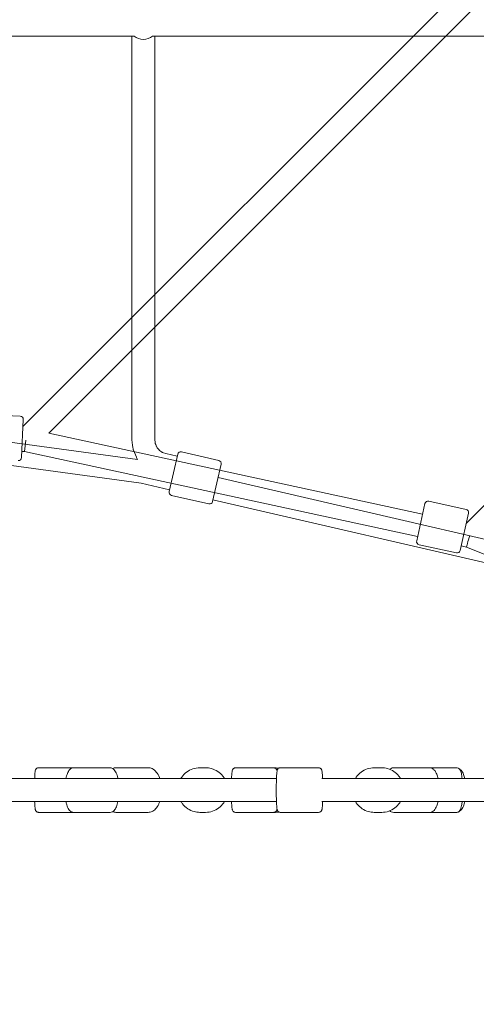
# Model space of a CAD drawing. Units: inches. Extents: x 91 to 213, y -145 to -32.
# Drawn here: x 152 to 156, y -108 to -100 of the extents above; entities that cross this region are included whole.
import ezdxf

# ---------------------------------------------------------------- set-up
doc = ezdxf.new("R2010")
doc.units = ezdxf.units.IN
doc.header["$MEASUREMENT"] = 0
doc.layers.add('Work Layer', color=7, linetype='Continuous')

# ---------------------------------------------------------------- blocks, each defined once
blk = doc.blocks.new('block 807')
at = {"layer": 'Work Layer', "color": 7, "lineweight": 20}
blk.add_lwpolyline([(153.3733, -103.4861), (153.3058, -103.7784)], dxfattribs=at)
blk = doc.blocks.new('block 808')
at = {"layer": 'Work Layer', "color": 7, "lineweight": 20}
blk.add_lwpolyline([(153.6468, -103.8571), (153.7143, -103.5648)], dxfattribs=at)
blk = doc.blocks.new('block 946')
at = {"layer": 'Work Layer', "color": 7, "lineweight": 20}
blk.add_open_spline([(153.031, -100.2042), (153.0515, -100.2207), (153.077, -100.2298), (153.1033, -100.2298)], degree=3, dxfattribs=at)
blk = doc.blocks.new('block 948')
at = {"layer": 'Work Layer', "color": 7, "lineweight": 20}
blk.add_open_spline([(153.1033, -100.2298), (153.1296, -100.2298), (153.1551, -100.2207), (153.1756, -100.2042)], degree=3, dxfattribs=at)
blk = doc.blocks.new('block 1138')
at = {"layer": 'Work Layer', "color": 7, "lineweight": 20}
blk.add_lwpolyline([(156.0423, -104.2115), (153.6904, -103.6683)], dxfattribs=at)
blk = doc.blocks.new('block 1139')
at = {"layer": 'Work Layer', "color": 7, "lineweight": 20}
blk.add_lwpolyline([(156.0765, -104.4041), (153.6499, -103.8436)], dxfattribs=at)
blk = doc.blocks.new('block 1140')
at = {"layer": 'Work Layer', "color": 7, "lineweight": 20}
blk.add_lwpolyline([(153.3089, -103.7649), (153.087, -103.7136)], dxfattribs=at)
blk = doc.blocks.new('block 1141')
at = {"layer": 'Work Layer', "color": 7, "lineweight": 20}
blk.add_lwpolyline([(153.0578, -103.528), (150.6857, -103.2047)], dxfattribs=at)
blk = doc.blocks.new('block 1142')
at = {"layer": 'Work Layer', "color": 7, "lineweight": 20}
blk.add_lwpolyline([(153.087, -103.7136), (150.6613, -103.3831)], dxfattribs=at)
blk = doc.blocks.new('block 1390')
at = {"layer": 'Work Layer', "color": 7, "lineweight": 20}
blk.add_open_spline([(153.4033, -103.4673), (153.3898, -103.4642), (153.3764, -103.4726), (153.3733, -103.4861)], degree=3, dxfattribs=at)
blk = doc.blocks.new('block 1391')
at = {"layer": 'Work Layer', "color": 7, "lineweight": 20}
blk.add_open_spline([(153.3058, -103.7784), (153.3026, -103.7918), (153.311, -103.8052), (153.3245, -103.8084)], degree=3, dxfattribs=at)
blk = doc.blocks.new('block 1392')
at = {"layer": 'Work Layer', "color": 7, "lineweight": 20}
blk.add_lwpolyline([(153.3245, -103.8084), (153.6168, -103.8759)], dxfattribs=at)
blk = doc.blocks.new('block 1393')
at = {"layer": 'Work Layer', "color": 7, "lineweight": 20}
blk.add_lwpolyline([(153.4033, -103.4673), (153.6956, -103.5348)], dxfattribs=at)
blk = doc.blocks.new('block 1394')
at = {"layer": 'Work Layer', "color": 7, "lineweight": 20}
blk.add_open_spline([(153.6168, -103.8759), (153.6302, -103.879), (153.6437, -103.8706), (153.6468, -103.8571)], degree=3, dxfattribs=at)
blk = doc.blocks.new('block 1395')
at = {"layer": 'Work Layer', "color": 7, "lineweight": 20}
blk.add_open_spline([(153.7143, -103.5648), (153.7174, -103.5514), (153.709, -103.538), (153.6956, -103.5348)], degree=3, dxfattribs=at)
blk = doc.blocks.new('block 1412')
at = {"layer": 'Work Layer', "color": 7, "lineweight": 20}
blk.add_lwpolyline([(153.3696, -103.5018), (153.2786, -103.4808)], dxfattribs=at)
blk = doc.blocks.new('block 1413')
at = {"layer": 'Work Layer', "color": 7, "lineweight": 20}
blk.add_lwpolyline([(153.1933, -103.3737), (153.1957, -103.3919), (153.197, -103.401), (153.1974, -103.4033), (153.1983, -103.4054), (153.2001, -103.4096), (153.2073, -103.4265), (153.2082, -103.4287), (153.2087, -103.4297), (153.2093, -103.4306), (153.2122, -103.4342), (153.2179, -103.4414), (153.2237, -103.4486), (153.2266, -103.4523), (153.2273, -103.4531), (153.2282, -103.4538), (153.2301, -103.4551), (153.245, -103.466), (153.2487, -103.4687), (153.2506, -103.4701), (153.2527, -103.471), (153.2613, -103.4743), (153.2786, -103.4808)], dxfattribs=at)
blk = doc.blocks.new('block 1414')
at = {"layer": 'Work Layer', "color": 7, "lineweight": 20}
blk.add_lwpolyline([(153.0133, -103.3737), (153.0187, -103.4139), (153.0214, -103.434), (153.0228, -103.4441), (153.0235, -103.4491), (153.024, -103.4515), (153.025, -103.4539), (153.041, -103.4911), (153.0489, -103.5098), (153.0529, -103.5191), (153.0551, -103.5237), (153.0578, -103.528)], dxfattribs=at)
blk = doc.blocks.new('block 1415')
at = {"layer": 'Work Layer', "color": 7, "lineweight": 20}
blk.add_lwpolyline([(153.1933, -103.3737), (153.1933, -100.2048)], dxfattribs=at)
blk = doc.blocks.new('block 1416')
at = {"layer": 'Work Layer', "color": 7, "lineweight": 20}
blk.add_lwpolyline([(153.0133, -103.3737), (153.0133, -100.2048)], dxfattribs=at)
blk = doc.blocks.new('block 1550')
at = {"layer": 'Work Layer', "color": 7, "lineweight": 20}
blk.add_lwpolyline([(156.0317, -100.2048), (153.1749, -100.2048)], dxfattribs=at)
blk = doc.blocks.new('block 1551')
at = {"layer": 'Work Layer', "color": 7, "lineweight": 20}
blk.add_lwpolyline([(153.0317, -100.2048), (150.1749, -100.2048)], dxfattribs=at)
blk = doc.blocks.new('block 598')
at = {"layer": 'Work Layer'}
for name in ['block 1551', 'block 1416', 'block 946', 'block 948', 'block 1550', 'block 1415', 'block 1141', 'block 1142', 'block 1414', 'block 1413', 'block 1412', 'block 807', 'block 1390', 'block 1393', 'block 808', 'block 1395', 'block 1140', 'block 1138', 'block 1391', 'block 1392', 'block 1394', 'block 1139']:
    blk.add_blockref(name, (0, 0), dxfattribs=at)
blk = doc.blocks.new('block 1723')
at = {"layer": 'Work Layer', "color": 7, "lineweight": 20}
blk.add_open_spline([(155.6669, -104.1227), (155.6523, -104.1703), (155.6411, -104.2112), (155.6419, -104.2141)], degree=3, dxfattribs=at)
blk = doc.blocks.new('block 1724')
at = {"layer": 'Work Layer', "color": 7, "lineweight": 20}
blk.add_lwpolyline([(152.1797, -103.374), (152.1701, -103.464)], dxfattribs=at)
blk = doc.blocks.new('block 1751')
at = {"layer": 'Work Layer', "color": 7, "lineweight": 20}
blk.add_lwpolyline([(152.1466, -103.512), (152.1601, -103.2123)], dxfattribs=at)
blk = doc.blocks.new('block 1753')
at = {"layer": 'Work Layer', "color": 7, "lineweight": 20}
blk.add_lwpolyline([(155.3151, -103.873), (155.2501, -104.1659)], dxfattribs=at)
blk = doc.blocks.new('block 1754')
at = {"layer": 'Work Layer', "color": 7, "lineweight": 20}
blk.add_lwpolyline([(155.5918, -104.2418), (155.6568, -103.9489)], dxfattribs=at)
blk = doc.blocks.new('block 2080')
at = {"layer": 'Work Layer', "color": 7, "lineweight": 20}
blk.add_lwpolyline([(159.1779, -105.6294), (155.642, -104.2142)], dxfattribs=at)
blk = doc.blocks.new('block 2081')
at = {"layer": 'Work Layer', "color": 7, "lineweight": 20}
blk.add_lwpolyline([(155.6395, -104.0295), (155.639, -104.0294)], dxfattribs=at)
blk = doc.blocks.new('block 2082')
at = {"layer": 'Work Layer', "color": 7, "lineweight": 20}
blk.add_lwpolyline([(155.2968, -103.9555), (152.3601, -103.3209)], dxfattribs=at)
blk = doc.blocks.new('block 2083')
at = {"layer": 'Work Layer', "color": 7, "lineweight": 20}
blk.add_lwpolyline([(155.642, -104.2142), (155.5999, -104.2051)], dxfattribs=at)
blk = doc.blocks.new('block 2084')
at = {"layer": 'Work Layer', "color": 7, "lineweight": 20}
blk.add_lwpolyline([(155.2578, -104.1312), (152.1701, -103.464)], dxfattribs=at)
blk = doc.blocks.new('block 2088')
at = {"layer": 'Work Layer', "color": 7, "lineweight": 20}
blk.add_lwpolyline([(152.1701, -103.464), (152.1487, -103.464)], dxfattribs=at)
blk = doc.blocks.new('block 2112')
at = {"layer": 'Work Layer', "color": 7, "lineweight": 20}
blk.add_lwpolyline([(157.5455, -102.1235), (155.6395, -104.0295)], dxfattribs=at)
blk = doc.blocks.new('block 2116')
at = {"layer": 'Work Layer', "color": 7, "lineweight": 20}
blk.add_lwpolyline([(155.6561, -99.7703), (152.1575, -103.2689)], dxfattribs=at)
blk = doc.blocks.new('block 2118')
at = {"layer": 'Work Layer', "color": 7, "lineweight": 20}
blk.add_lwpolyline([(155.7833, -99.8976), (152.3601, -103.3209)], dxfattribs=at)
blk = doc.blocks.new('block 2125')
at = {"layer": 'Work Layer', "color": 7, "lineweight": 20}
blk.add_open_spline([(150.6535, -100.2591), (151.7038, -99.4925), (152.6942, -98.6472), (153.6162, -97.7303)], degree=3, dxfattribs=at)
blk = doc.blocks.new('block 2128')
at = {"layer": 'Work Layer', "color": 7, "lineweight": 20}
blk.add_open_spline([(150.7594, -100.4046), (151.8172, -99.6326), (152.8147, -98.7812), (153.7433, -97.8577)], degree=3, dxfattribs=at)
blk = doc.blocks.new('block 2162')
at = {"layer": 'Work Layer', "color": 7, "lineweight": 20}
blk.add_open_spline([(152.1205, -103.5359), (152.1343, -103.5365), (152.1459, -103.5258), (152.1466, -103.512)], degree=3, dxfattribs=at)
blk = doc.blocks.new('block 2163')
at = {"layer": 'Work Layer', "color": 7, "lineweight": 20}
blk.add_open_spline([(152.1601, -103.2123), (152.1607, -103.1985), (152.15, -103.1868), (152.1362, -103.1862)], degree=3, dxfattribs=at)
blk = doc.blocks.new('block 2164')
at = {"layer": 'Work Layer', "color": 7, "lineweight": 20}
blk.add_lwpolyline([(152.1362, -103.1862), (151.8365, -103.1727)], dxfattribs=at)
blk = doc.blocks.new('block 2168')
at = {"layer": 'Work Layer', "color": 7, "lineweight": 20}
blk.add_open_spline([(155.345, -103.8541), (155.3315, -103.8511), (155.3181, -103.8596), (155.3151, -103.873)], degree=3, dxfattribs=at)
blk = doc.blocks.new('block 2169')
at = {"layer": 'Work Layer', "color": 7, "lineweight": 20}
blk.add_open_spline([(155.2501, -104.1659), (155.2471, -104.1794), (155.2556, -104.1927), (155.2691, -104.1957)], degree=3, dxfattribs=at)
blk = doc.blocks.new('block 2170')
at = {"layer": 'Work Layer', "color": 7, "lineweight": 20}
blk.add_lwpolyline([(155.2691, -104.1957), (155.562, -104.2608)], dxfattribs=at)
blk = doc.blocks.new('block 2171')
at = {"layer": 'Work Layer', "color": 7, "lineweight": 20}
blk.add_lwpolyline([(155.345, -103.8541), (155.6378, -103.9191)], dxfattribs=at)
blk = doc.blocks.new('block 2172')
at = {"layer": 'Work Layer', "color": 7, "lineweight": 20}
blk.add_open_spline([(155.562, -104.2608), (155.5755, -104.2637), (155.5888, -104.2552), (155.5918, -104.2418)], degree=3, dxfattribs=at)
blk = doc.blocks.new('block 2173')
at = {"layer": 'Work Layer', "color": 7, "lineweight": 20}
blk.add_open_spline([(155.6568, -103.9489), (155.6598, -103.9354), (155.6513, -103.9221), (155.6378, -103.9191)], degree=3, dxfattribs=at)
blk = doc.blocks.new('block 1678')
at = {"layer": 'Work Layer'}
for name in ['block 2125', 'block 2128', 'block 2116', 'block 2118', 'block 2112', 'block 2164', 'block 2163', 'block 1751', 'block 2082', 'block 1724', 'block 2088', 'block 2084', 'block 2162', 'block 1753', 'block 2168', 'block 2171', 'block 1754', 'block 2173', 'block 2081', 'block 2169', 'block 1723', 'block 2170', 'block 2172', 'block 2083', 'block 2080']:
    blk.add_blockref(name, (0, 0), dxfattribs=at)
blk = doc.blocks.new('block 2839')
at = {"layer": 'Work Layer', "color": 7, "lineweight": 20}
blk.add_open_spline([(154.9162, -105.947), (154.8979, -105.947), (154.8796, -105.95), (154.8622, -105.9558), (154.8448, -105.9617), (154.8284, -105.9704), (154.8137, -105.9815), (154.799, -105.9926), (154.786, -106.0061), (154.7755, -106.0213), (154.7731, -106.0248), (154.7708, -106.0284), (154.7687, -106.032)], degree=3, knots=[0, 0, 0, 0, 1, 1, 1, 2, 2, 2, 3, 3, 3, 4, 4, 4, 4], dxfattribs=at)
blk = doc.blocks.new('block 2840')
at = {"layer": 'Work Layer', "color": 7, "lineweight": 20}
blk.add_open_spline([(154.7687, -106.212), (154.7725, -106.2185), (154.7767, -106.2247), (154.7813, -106.2306), (154.7927, -106.2452), (154.8064, -106.258), (154.8218, -106.2683), (154.8371, -106.2785), (154.854, -106.2863), (154.8718, -106.2911), (154.8862, -106.295), (154.9012, -106.297), (154.9162, -106.297)], degree=3, knots=[0, 0, 0, 0, 1, 1, 1, 2, 2, 2, 3, 3, 3, 4, 4, 4, 4], dxfattribs=at)
blk = doc.blocks.new('block 2841')
at = {"layer": 'Work Layer', "color": 7, "lineweight": 20}
blk.add_lwpolyline([(154.9162, -106.297), (154.9763, -106.297)], dxfattribs=at)
blk = doc.blocks.new('block 2842')
at = {"layer": 'Work Layer', "color": 7, "lineweight": 20}
blk.add_lwpolyline([(154.9162, -105.947), (154.9763, -105.947)], dxfattribs=at)
blk = doc.blocks.new('block 2843')
at = {"layer": 'Work Layer', "color": 7, "lineweight": 20}
blk.add_open_spline([(154.9763, -106.297), (154.9946, -106.297), (155.0129, -106.294), (155.0303, -106.2882), (155.0476, -106.2823), (155.0641, -106.2736), (155.0788, -106.2626), (155.0935, -106.2514), (155.1064, -106.2379), (155.1169, -106.2227), (155.1193, -106.2192), (155.1216, -106.2157), (155.1238, -106.212)], degree=3, knots=[0, 0, 0, 0, 1, 1, 1, 2, 2, 2, 3, 3, 3, 4, 4, 4, 4], dxfattribs=at)
blk = doc.blocks.new('block 2844')
at = {"layer": 'Work Layer', "color": 7, "lineweight": 20}
blk.add_open_spline([(155.1238, -106.032), (155.12, -106.0256), (155.1158, -106.0193), (155.1112, -106.0134), (155.0998, -105.9988), (155.0861, -105.986), (155.0707, -105.9757), (155.0554, -105.9655), (155.0384, -105.9578), (155.0207, -105.9529), (155.0062, -105.949), (154.9913, -105.947), (154.9763, -105.947)], degree=3, knots=[0, 0, 0, 0, 1, 1, 1, 2, 2, 2, 3, 3, 3, 4, 4, 4, 4], dxfattribs=at)
blk = doc.blocks.new('block 2862')
at = {"layer": 'Work Layer', "color": 7, "lineweight": 20}
blk.add_open_spline([(154.1802, -106.297), (154.1774, -106.297), (154.1746, -106.2965), (154.1721, -106.2957), (154.1695, -106.2948), (154.1673, -106.2936), (154.1655, -106.2923), (154.1634, -106.2908), (154.1619, -106.2893), (154.1608, -106.288), (154.1593, -106.2863), (154.1584, -106.2849), (154.1578, -106.2838), (154.1568, -106.2821), (154.1562, -106.2807), (154.1558, -106.2796), (154.1549, -106.2772), (154.1544, -106.2754), (154.154, -106.2736), (154.1527, -106.2676), (154.152, -106.2612), (154.1512, -106.2526), (154.1503, -106.2428), (154.1496, -106.2305), (154.149, -106.2162), (154.1485, -106.2031), (154.148, -106.1884), (154.1477, -106.1728), (154.1474, -106.1574), (154.1473, -106.1411), (154.1473, -106.1248), (154.1473, -106.1085), (154.1474, -106.0922), (154.1476, -106.0766), (154.1479, -106.061), (154.1483, -106.0462), (154.1488, -106.0329), (154.1493, -106.0194), (154.15, -106.0075), (154.1507, -105.9977), (154.1515, -105.9872), (154.1523, -105.9794), (154.1535, -105.9728), (154.154, -105.9702), (154.1545, -105.9679), (154.1558, -105.9643), (154.1563, -105.9631), (154.1569, -105.9618), (154.1579, -105.96), (154.1589, -105.9583), (154.1602, -105.9562), (154.1631, -105.9536), (154.165, -105.9519), (154.1675, -105.9501), (154.1711, -105.9487), (154.1737, -105.9477), (154.1768, -105.947), (154.18, -105.947)], degree=3, knots=[0, 0, 0, 0, 1, 1, 1, 2, 2, 2, 3, 3, 3, 4, 4, 4, 5, 5, 5, 6, 6, 6, 7, 7, 7, 8, 8, 8, 9, 9, 9, 10, 10, 10, 11, 11, 11, 12, 12, 12, 13, 13, 13, 14, 14, 14, 15, 15, 15, 16, 16, 16, 17, 17, 17, 18, 18, 18, 19, 19, 19, 19], dxfattribs=at)
blk = doc.blocks.new('block 2863')
at = {"layer": 'Work Layer', "color": 7, "lineweight": 20}
blk.add_lwpolyline([(154.1802, -106.297), (154.4798, -106.297)], dxfattribs=at)
blk = doc.blocks.new('block 2864')
at = {"layer": 'Work Layer', "color": 7, "lineweight": 20}
blk.add_lwpolyline([(154.1802, -105.947), (154.4798, -105.947)], dxfattribs=at)
blk = doc.blocks.new('block 2865')
at = {"layer": 'Work Layer', "color": 7, "lineweight": 20}
blk.add_open_spline([(154.4798, -105.947), (154.4826, -105.947), (154.4854, -105.9475), (154.4879, -105.9483), (154.4905, -105.9492), (154.4927, -105.9504), (154.4945, -105.9517), (154.4966, -105.9532), (154.4981, -105.9547), (154.4992, -105.956), (154.5007, -105.9577), (154.5016, -105.9591), (154.5022, -105.9603), (154.5032, -105.962), (154.5038, -105.9633), (154.5042, -105.9644), (154.5051, -105.9668), (154.5056, -105.9686), (154.506, -105.9704), (154.5073, -105.9764), (154.508, -105.9828), (154.5088, -105.9914), (154.5097, -106.0012), (154.5104, -106.0135), (154.511, -106.0278), (154.5111, -106.0292), (154.5111, -106.0306), (154.5112, -106.032)], degree=3, knots=[0, 0, 0, 0, 1, 1, 1, 2, 2, 2, 3, 3, 3, 4, 4, 4, 5, 5, 5, 6, 6, 6, 7, 7, 7, 8, 8, 8, 9, 9, 9, 9], dxfattribs=at)
blk = doc.blocks.new('block 2866')
at = {"layer": 'Work Layer', "color": 7, "lineweight": 20}
blk.add_open_spline([(154.5112, -106.212), (154.5107, -106.2251), (154.51, -106.2367), (154.5093, -106.2463), (154.5085, -106.2568), (154.5077, -106.2646), (154.5065, -106.2713), (154.506, -106.2739), (154.5055, -106.2761), (154.5042, -106.2797), (154.5037, -106.2809), (154.5031, -106.2823), (154.5021, -106.284), (154.5011, -106.2857), (154.4998, -106.2878), (154.4969, -106.2904), (154.495, -106.2921), (154.4925, -106.2939), (154.4889, -106.2953), (154.4863, -106.2963), (154.4832, -106.297), (154.48, -106.297)], degree=3, knots=[0, 0, 0, 0, 1, 1, 1, 2, 2, 2, 3, 3, 3, 4, 4, 4, 5, 5, 5, 6, 6, 6, 7, 7, 7, 7], dxfattribs=at)
blk = doc.blocks.new('block 2943')
at = {"layer": 'Work Layer', "color": 7, "lineweight": 20}
blk.add_lwpolyline([(152.5558, -105.947), (152.2803, -105.947)], dxfattribs=at)
blk = doc.blocks.new('block 2944')
at = {"layer": 'Work Layer', "color": 7, "lineweight": 20}
blk.add_lwpolyline([(152.5558, -106.297), (152.2803, -106.297)], dxfattribs=at)
blk = doc.blocks.new('block 2945')
at = {"layer": 'Work Layer', "color": 7, "lineweight": 20}
blk.add_open_spline([(152.2803, -106.297), (152.2775, -106.297), (152.2747, -106.2965), (152.2723, -106.2957), (152.2696, -106.2948), (152.2674, -106.2936), (152.2657, -106.2924), (152.2635, -106.2909), (152.2621, -106.2894), (152.2609, -106.2881), (152.2595, -106.2864), (152.2586, -106.285), (152.258, -106.2838), (152.257, -106.2822), (152.2565, -106.2809), (152.256, -106.2798), (152.2552, -106.2776), (152.2548, -106.276), (152.2544, -106.2744), (152.2539, -106.2722), (152.2535, -106.27), (152.2531, -106.2676), (152.2528, -106.2652), (152.2525, -106.2625), (152.2521, -106.2596), (152.2518, -106.2566), (152.2515, -106.2533), (152.2513, -106.2498), (152.251, -106.2463), (152.2507, -106.2425), (152.2505, -106.2385), (152.25, -106.2306), (152.2496, -106.2217), (152.2492, -106.212)], degree=3, knots=[0, 0, 0, 0, 1, 1, 1, 2, 2, 2, 3, 3, 3, 4, 4, 4, 5, 5, 5, 6, 6, 6, 7, 7, 7, 8, 8, 8, 9, 9, 9, 10, 10, 10, 11, 11, 11, 11], dxfattribs=at)
blk = doc.blocks.new('block 2946')
at = {"layer": 'Work Layer', "color": 7, "lineweight": 20}
blk.add_open_spline([(152.2492, -106.032), (152.2494, -106.027), (152.2496, -106.0222), (152.2498, -106.0177), (152.2504, -106.0054), (152.2511, -105.995), (152.2519, -105.9867), (152.2528, -105.9773), (152.2513, -105.9744), (152.2568, -105.9624), (152.2572, -105.9615), (152.2577, -105.9605), (152.2585, -105.9592), (152.2595, -105.9576), (152.2609, -105.9556), (152.2637, -105.9532), (152.2656, -105.9516), (152.2682, -105.9498), (152.2718, -105.9485), (152.2743, -105.9476), (152.2773, -105.947), (152.2803, -105.947)], degree=3, knots=[0, 0, 0, 0, 1, 1, 1, 2, 2, 2, 3, 3, 3, 4, 4, 4, 5, 5, 5, 6, 6, 6, 7, 7, 7, 7], dxfattribs=at)
blk = doc.blocks.new('block 3043')
at = {"layer": 'Work Layer', "color": 7, "lineweight": 20}
blk.add_open_spline([(154.1784, -105.9471), (154.1702, -105.9473), (154.162, -105.9481), (154.1539, -105.9495)], degree=3, dxfattribs=at)
blk = doc.blocks.new('block 3044')
at = {"layer": 'Work Layer', "color": 7, "lineweight": 20}
blk.add_open_spline([(154.1539, -106.2945), (154.162, -106.2959), (154.1702, -106.2967), (154.1784, -106.2969)], degree=3, dxfattribs=at)
blk = doc.blocks.new('block 3045')
at = {"layer": 'Work Layer', "color": 7, "lineweight": 20}
blk.add_open_spline([(155.5777, -105.9503), (155.5788, -105.9507), (155.5798, -105.9512), (155.5809, -105.9517), (155.5882, -105.9553), (155.5941, -105.9603), (155.5992, -105.9661), (155.6073, -105.9753), (155.6135, -105.9864), (155.6187, -105.9992), (155.6227, -106.0092), (155.6261, -106.0202), (155.6289, -106.032)], degree=3, knots=[0, 0, 0, 0, 1, 1, 1, 2, 2, 2, 3, 3, 3, 4, 4, 4, 4], dxfattribs=at)
blk = doc.blocks.new('block 3046')
at = {"layer": 'Work Layer', "color": 7, "lineweight": 20}
blk.add_open_spline([(155.6289, -106.212), (155.6258, -106.225), (155.622, -106.2369), (155.6175, -106.2476), (155.6115, -106.2616), (155.6044, -106.2736), (155.5942, -106.283), (155.5902, -106.2867), (155.5857, -106.29), (155.5805, -106.2925), (155.5796, -106.2929), (155.5786, -106.2933), (155.5777, -106.2937)], degree=3, knots=[0, 0, 0, 0, 1, 1, 1, 2, 2, 2, 3, 3, 3, 4, 4, 4, 4], dxfattribs=at)
blk = doc.blocks.new('block 3047')
at = {"layer": 'Work Layer', "color": 7, "lineweight": 20}
blk.add_open_spline([(153.5465, -105.947), (153.528, -105.947), (153.5096, -105.95), (153.4921, -105.9559), (153.4745, -105.9617), (153.458, -105.9704), (153.4432, -105.9815), (153.4283, -105.9927), (153.4153, -106.0062), (153.4047, -106.0215), (153.4023, -106.0249), (153.4, -106.0284), (153.3979, -106.032)], degree=3, knots=[0, 0, 0, 0, 1, 1, 1, 2, 2, 2, 3, 3, 3, 4, 4, 4, 4], dxfattribs=at)
blk = doc.blocks.new('block 3048')
at = {"layer": 'Work Layer', "color": 7, "lineweight": 20}
blk.add_open_spline([(153.3979, -106.212), (153.4017, -106.2185), (153.406, -106.2247), (153.4106, -106.2306), (153.4221, -106.2452), (153.4359, -106.258), (153.4514, -106.2683), (153.4668, -106.2785), (153.4839, -106.2862), (153.5017, -106.2911), (153.5163, -106.295), (153.5314, -106.297), (153.5465, -106.297)], degree=3, knots=[0, 0, 0, 0, 1, 1, 1, 2, 2, 2, 3, 3, 3, 4, 4, 4, 4], dxfattribs=at)
blk = doc.blocks.new('block 3049')
at = {"layer": 'Work Layer', "color": 7, "lineweight": 20}
blk.add_lwpolyline([(153.5465, -106.297), (153.5924, -106.297)], dxfattribs=at)
blk = doc.blocks.new('block 3050')
at = {"layer": 'Work Layer', "color": 7, "lineweight": 20}
blk.add_lwpolyline([(153.5465, -105.947), (153.5924, -105.947)], dxfattribs=at)
blk = doc.blocks.new('block 3051')
at = {"layer": 'Work Layer', "color": 7, "lineweight": 20}
blk.add_open_spline([(153.5924, -106.297), (153.6108, -106.297), (153.6293, -106.294), (153.6468, -106.2881), (153.6643, -106.2823), (153.6809, -106.2736), (153.6957, -106.2625), (153.7105, -106.2513), (153.7235, -106.2378), (153.7341, -106.2226), (153.7365, -106.2191), (153.7388, -106.2156), (153.7409, -106.212)], degree=3, knots=[0, 0, 0, 0, 1, 1, 1, 2, 2, 2, 3, 3, 3, 4, 4, 4, 4], dxfattribs=at)
blk = doc.blocks.new('block 3052')
at = {"layer": 'Work Layer', "color": 7, "lineweight": 20}
blk.add_open_spline([(153.7409, -106.032), (153.7371, -106.0256), (153.7329, -106.0193), (153.7282, -106.0134), (153.7168, -105.9988), (153.7029, -105.986), (153.6875, -105.9757), (153.672, -105.9655), (153.655, -105.9578), (153.6371, -105.9529), (153.6225, -105.949), (153.6074, -105.947), (153.5924, -105.947)], degree=3, knots=[0, 0, 0, 0, 1, 1, 1, 2, 2, 2, 3, 3, 3, 4, 4, 4, 4], dxfattribs=at)
blk = doc.blocks.new('block 3059')
at = {"layer": 'Work Layer', "color": 7, "lineweight": 20}
blk.add_lwpolyline([(154.1268, -106.297), (154.1422, -106.297)], dxfattribs=at)
blk = doc.blocks.new('block 3060')
at = {"layer": 'Work Layer', "color": 7, "lineweight": 20}
blk.add_lwpolyline([(154.1268, -105.947), (154.1422, -105.947)], dxfattribs=at)
blk = doc.blocks.new('block 3061')
at = {"layer": 'Work Layer', "color": 7, "lineweight": 20}
blk.add_open_spline([(154.1422, -106.297), (154.146, -106.297), (154.1498, -106.2962), (154.1529, -106.2949), (154.1565, -106.2935), (154.1592, -106.2915), (154.1614, -106.2897)], degree=3, knots=[0, 0, 0, 0, 1, 1, 1, 2, 2, 2, 2], dxfattribs=at)
blk = doc.blocks.new('block 3062')
at = {"layer": 'Work Layer', "color": 7, "lineweight": 20}
blk.add_open_spline([(154.1619, -105.9548), (154.1576, -105.9512), (154.1531, -105.9486), (154.1474, -105.9475), (154.1457, -105.9472), (154.1439, -105.947), (154.1422, -105.947)], degree=3, knots=[0, 0, 0, 0, 1, 1, 1, 2, 2, 2, 2], dxfattribs=at)
blk = doc.blocks.new('block 3089')
at = {"layer": 'Work Layer', "color": 7, "lineweight": 20}
blk.add_open_spline([(153.142, -106.297), (153.1521, -106.297), (153.1622, -106.2946), (153.1714, -106.2904), (153.1817, -106.2856), (153.1909, -106.2786), (153.1989, -106.2701), (153.2087, -106.2597), (153.2169, -106.2471), (153.2237, -106.2329), (153.2268, -106.2263), (153.2296, -106.2193), (153.2321, -106.212)], degree=3, knots=[0, 0, 0, 0, 1, 1, 1, 2, 2, 2, 3, 3, 3, 4, 4, 4, 4], dxfattribs=at)
blk = doc.blocks.new('block 3090')
at = {"layer": 'Work Layer', "color": 7, "lineweight": 20}
blk.add_open_spline([(153.2321, -106.032), (153.2311, -106.029), (153.23, -106.026), (153.2288, -106.023), (153.2226, -106.0072), (153.2147, -105.9929), (153.205, -105.981), (153.1957, -105.9693), (153.1845, -105.9598), (153.1716, -105.9537), (153.1624, -105.9494), (153.1522, -105.947), (153.142, -105.947)], degree=3, knots=[0, 0, 0, 0, 1, 1, 1, 2, 2, 2, 3, 3, 3, 4, 4, 4, 4], dxfattribs=at)
blk = doc.blocks.new('block 3091')
at = {"layer": 'Work Layer', "color": 7, "lineweight": 20}
blk.add_lwpolyline([(153.142, -105.947), (152.8874, -105.947)], dxfattribs=at)
blk = doc.blocks.new('block 3092')
at = {"layer": 'Work Layer', "color": 7, "lineweight": 20}
blk.add_lwpolyline([(153.142, -106.297), (152.8874, -106.297)], dxfattribs=at)
blk = doc.blocks.new('block 3093')
at = {"layer": 'Work Layer', "color": 7, "lineweight": 20}
blk.add_open_spline([(152.8874, -105.947), (152.8786, -105.947), (152.8698, -105.9488), (152.8617, -105.952)], degree=3, dxfattribs=at)
blk = doc.blocks.new('block 3094')
at = {"layer": 'Work Layer', "color": 7, "lineweight": 20}
blk.add_open_spline([(152.8617, -106.292), (152.8698, -106.2952), (152.8786, -106.297), (152.8874, -106.297)], degree=3, dxfattribs=at)
blk = doc.blocks.new('block 3095')
at = {"layer": 'Work Layer', "color": 7, "lineweight": 20}
blk.add_lwpolyline([(155.352, -106.297), (155.5644, -106.297)], dxfattribs=at)
blk = doc.blocks.new('block 3096')
at = {"layer": 'Work Layer', "color": 7, "lineweight": 20}
blk.add_lwpolyline([(155.352, -105.947), (155.5644, -105.947)], dxfattribs=at)
blk = doc.blocks.new('block 3097')
at = {"layer": 'Work Layer', "color": 7, "lineweight": 20}
blk.add_open_spline([(155.5644, -106.297), (155.5682, -106.297), (155.572, -106.2962), (155.5751, -106.2949), (155.5786, -106.2935), (155.5814, -106.2916), (155.5835, -106.2897), (155.5866, -106.287), (155.5886, -106.2844), (155.5902, -106.2819), (155.5939, -106.2762), (155.5959, -106.271), (155.5977, -106.265), (155.5998, -106.2583), (155.6015, -106.2508), (155.603, -106.2423), (155.6046, -106.2333), (155.606, -106.2231), (155.6072, -106.212)], degree=3, knots=[0, 0, 0, 0, 1, 1, 1, 2, 2, 2, 3, 3, 3, 4, 4, 4, 5, 5, 5, 6, 6, 6, 6], dxfattribs=at)
blk = doc.blocks.new('block 3098')
at = {"layer": 'Work Layer', "color": 7, "lineweight": 20}
blk.add_open_spline([(155.6072, -106.032), (155.6064, -106.0242), (155.6054, -106.0168), (155.6044, -106.0099), (155.6024, -105.9968), (155.6, -105.9858), (155.5969, -105.9764), (155.595, -105.971), (155.5931, -105.9661), (155.5893, -105.9607), (155.5876, -105.9583), (155.5854, -105.9557), (155.5821, -105.9531), (155.5789, -105.9507), (155.5745, -105.9483), (155.5691, -105.9474), (155.5676, -105.9471), (155.566, -105.947), (155.5644, -105.947)], degree=3, knots=[0, 0, 0, 0, 1, 1, 1, 2, 2, 2, 3, 3, 3, 4, 4, 4, 5, 5, 5, 6, 6, 6, 6], dxfattribs=at)
blk = doc.blocks.new('block 3099')
at = {"layer": 'Work Layer', "color": 7, "lineweight": 20}
blk.add_open_spline([(155.0694, -106.297), (155.0626, -106.297), (155.056, -106.2953), (155.0503, -106.2925), (155.0461, -106.2904), (155.0423, -106.2879), (155.039, -106.285)], degree=3, knots=[0, 0, 0, 0, 1, 1, 1, 2, 2, 2, 2], dxfattribs=at)
blk = doc.blocks.new('block 3100')
at = {"layer": 'Work Layer', "color": 7, "lineweight": 20}
blk.add_open_spline([(155.039, -105.9591), (155.0419, -105.9565), (155.0451, -105.9542), (155.0487, -105.9523), (155.0548, -105.9491), (155.062, -105.947), (155.0694, -105.947)], degree=3, knots=[0, 0, 0, 0, 1, 1, 1, 2, 2, 2, 2], dxfattribs=at)
blk = doc.blocks.new('block 3101')
at = {"layer": 'Work Layer', "color": 7, "lineweight": 20}
blk.add_lwpolyline([(155.0694, -106.297), (155.352, -106.297)], dxfattribs=at)
blk = doc.blocks.new('block 3102')
at = {"layer": 'Work Layer', "color": 7, "lineweight": 20}
blk.add_lwpolyline([(155.0694, -105.947), (155.352, -105.947)], dxfattribs=at)
blk = doc.blocks.new('block 3103')
at = {"layer": 'Work Layer', "color": 7, "lineweight": 20}
blk.add_open_spline([(155.352, -105.947), (155.3587, -105.947), (155.3654, -105.9487), (155.3711, -105.9515), (155.3781, -105.9549), (155.3837, -105.9597), (155.3885, -105.9651), (155.3965, -105.9741), (155.4023, -105.9848), (155.4073, -105.9972), (155.4116, -106.0077), (155.4151, -106.0194), (155.418, -106.032)], degree=3, knots=[0, 0, 0, 0, 1, 1, 1, 2, 2, 2, 3, 3, 3, 4, 4, 4, 4], dxfattribs=at)
blk = doc.blocks.new('block 3104')
at = {"layer": 'Work Layer', "color": 7, "lineweight": 20}
blk.add_open_spline([(155.418, -106.212), (155.4152, -106.224), (155.4119, -106.235), (155.408, -106.2451), (155.4025, -106.2592), (155.3959, -106.2713), (155.3865, -106.2811), (155.3825, -106.2852), (155.378, -106.2888), (155.3727, -106.2917), (155.3666, -106.2949), (155.3594, -106.297), (155.352, -106.297)], degree=3, knots=[0, 0, 0, 0, 1, 1, 1, 2, 2, 2, 3, 3, 3, 4, 4, 4, 4], dxfattribs=at)
blk = doc.blocks.new('block 3105')
at = {"layer": 'Work Layer', "color": 7, "lineweight": 20}
blk.add_open_spline([(153.8272, -105.947), (153.8244, -105.947), (153.8216, -105.9475), (153.8192, -105.9483), (153.8165, -105.9492), (153.8143, -105.9504), (153.8126, -105.9516), (153.8104, -105.9532), (153.809, -105.9547), (153.8078, -105.956), (153.8064, -105.9576), (153.8055, -105.959), (153.8048, -105.9602), (153.8039, -105.9619), (153.8034, -105.9632), (153.8029, -105.9643), (153.802, -105.9666), (153.8016, -105.9683), (153.8012, -105.9699), (153.7999, -105.9755), (153.7993, -105.9811), (153.7986, -105.9886), (153.7977, -105.9982), (153.797, -106.0103), (153.7963, -106.0246), (153.7962, -106.027), (153.7961, -106.0295), (153.796, -106.032)], degree=3, knots=[0, 0, 0, 0, 1, 1, 1, 2, 2, 2, 3, 3, 3, 4, 4, 4, 5, 5, 5, 6, 6, 6, 7, 7, 7, 8, 8, 8, 9, 9, 9, 9], dxfattribs=at)
blk = doc.blocks.new('block 3106')
at = {"layer": 'Work Layer', "color": 7, "lineweight": 20}
blk.add_open_spline([(153.796, -106.212), (153.7965, -106.2239), (153.797, -106.2346), (153.7977, -106.2437), (153.7984, -106.2544), (153.7992, -106.2626), (153.8003, -106.2693), (153.8008, -106.2723), (153.8012, -106.2748), (153.8024, -106.2783), (153.8029, -106.2798), (153.8035, -106.2815), (153.8049, -106.2839), (153.8059, -106.2856), (153.8072, -106.2877), (153.81, -106.2903), (153.8118, -106.2919), (153.8143, -106.2938), (153.8178, -106.2952), (153.8204, -106.2962), (153.8236, -106.2969), (153.8268, -106.297)], degree=3, knots=[0, 0, 0, 0, 1, 1, 1, 2, 2, 2, 3, 3, 3, 4, 4, 4, 5, 5, 5, 6, 6, 6, 7, 7, 7, 7], dxfattribs=at)
blk = doc.blocks.new('block 3107')
at = {"layer": 'Work Layer', "color": 7, "lineweight": 20}
blk.add_lwpolyline([(153.8272, -106.297), (154.1268, -106.297)], dxfattribs=at)
blk = doc.blocks.new('block 3108')
at = {"layer": 'Work Layer', "color": 7, "lineweight": 20}
blk.add_lwpolyline([(153.8272, -105.947), (154.1268, -105.947)], dxfattribs=at)
blk = doc.blocks.new('block 3109')
at = {"layer": 'Work Layer', "color": 7, "lineweight": 20}
blk.add_open_spline([(154.1268, -106.297), (154.1297, -106.297), (154.1325, -106.2965), (154.1349, -106.2957), (154.1376, -106.2948), (154.1398, -106.2936), (154.1415, -106.2924), (154.1437, -106.2908), (154.1451, -106.2893), (154.1463, -106.288), (154.1477, -106.2864), (154.1486, -106.285), (154.1492, -106.2838), (154.1502, -106.2821), (154.1507, -106.2809), (154.1512, -106.2797), (154.1521, -106.2774), (154.1525, -106.2758), (154.1529, -106.2741), (154.1531, -106.2731), (154.1533, -106.2721), (154.1535, -106.2711)], degree=3, knots=[0, 0, 0, 0, 1, 1, 1, 2, 2, 2, 3, 3, 3, 4, 4, 4, 5, 5, 5, 6, 6, 6, 7, 7, 7, 7], dxfattribs=at)
blk = doc.blocks.new('block 3110')
at = {"layer": 'Work Layer', "color": 7, "lineweight": 20}
blk.add_open_spline([(154.1535, -105.9729), (154.1531, -105.9706), (154.1527, -105.9685), (154.1517, -105.9657), (154.1512, -105.9642), (154.1506, -105.9626), (154.1492, -105.9601), (154.1482, -105.9584), (154.1469, -105.9563), (154.1441, -105.9538), (154.1423, -105.9521), (154.1398, -105.9502), (154.1363, -105.9488), (154.1337, -105.9478), (154.1305, -105.9471), (154.1273, -105.947)], degree=3, knots=[0, 0, 0, 0, 1, 1, 1, 2, 2, 2, 3, 3, 3, 4, 4, 4, 5, 5, 5, 5], dxfattribs=at)
blk = doc.blocks.new('block 3111')
at = {"layer": 'Work Layer', "color": 7, "lineweight": 20}
blk.add_open_spline([(152.5558, -105.947), (152.5498, -105.947), (152.5438, -105.9485), (152.5388, -105.951), (152.5326, -105.9539), (152.5278, -105.958), (152.5237, -105.9625), (152.5165, -105.9705), (152.5114, -105.9799), (152.507, -105.9907), (152.5021, -106.0027), (152.4981, -106.0166), (152.495, -106.032)], degree=3, knots=[0, 0, 0, 0, 1, 1, 1, 2, 2, 2, 3, 3, 3, 4, 4, 4, 4], dxfattribs=at)
blk = doc.blocks.new('block 3112')
at = {"layer": 'Work Layer', "color": 7, "lineweight": 20}
blk.add_open_spline([(152.495, -106.212), (152.4968, -106.2208), (152.4989, -106.2292), (152.5012, -106.237), (152.5056, -106.2514), (152.5108, -106.2638), (152.518, -106.2743), (152.5218, -106.2797), (152.5261, -106.2847), (152.5318, -106.2888), (152.5382, -106.2935), (152.5467, -106.297), (152.5558, -106.297)], degree=3, knots=[0, 0, 0, 0, 1, 1, 1, 2, 2, 2, 3, 3, 3, 4, 4, 4, 4], dxfattribs=at)
blk = doc.blocks.new('block 3113')
at = {"layer": 'Work Layer', "color": 7, "lineweight": 20}
blk.add_lwpolyline([(152.5558, -106.297), (152.8426, -106.297)], dxfattribs=at)
blk = doc.blocks.new('block 3114')
at = {"layer": 'Work Layer', "color": 7, "lineweight": 20}
blk.add_lwpolyline([(152.5558, -105.947), (152.8426, -105.947)], dxfattribs=at)
blk = doc.blocks.new('block 3115')
at = {"layer": 'Work Layer', "color": 7, "lineweight": 20}
blk.add_open_spline([(152.8426, -106.297), (152.8486, -106.297), (152.8546, -106.2955), (152.8596, -106.2931), (152.8658, -106.2901), (152.8706, -106.286), (152.8747, -106.2815), (152.8819, -106.2735), (152.887, -106.2641), (152.8914, -106.2534), (152.8963, -106.2413), (152.9003, -106.2274), (152.9034, -106.212)], degree=3, knots=[0, 0, 0, 0, 1, 1, 1, 2, 2, 2, 3, 3, 3, 4, 4, 4, 4], dxfattribs=at)
blk = doc.blocks.new('block 3116')
at = {"layer": 'Work Layer', "color": 7, "lineweight": 20}
blk.add_open_spline([(152.9034, -106.032), (152.9016, -106.0232), (152.8995, -106.0148), (152.8972, -106.007), (152.8928, -105.9926), (152.8876, -105.9802), (152.8804, -105.9697), (152.8766, -105.9643), (152.8723, -105.9593), (152.8666, -105.9552), (152.8602, -105.9505), (152.8517, -105.947), (152.8426, -105.947)], degree=3, knots=[0, 0, 0, 0, 1, 1, 1, 2, 2, 2, 3, 3, 3, 4, 4, 4, 4], dxfattribs=at)
blk = doc.blocks.new('block 3213')
at = {"layer": 'Work Layer', "color": 7, "lineweight": 20}
blk.add_lwpolyline([(154.1488, -106.032), (148.7794, -106.032)], dxfattribs=at)
blk = doc.blocks.new('block 3214')
at = {"layer": 'Work Layer', "color": 7, "lineweight": 20}
blk.add_lwpolyline([(154.1488, -106.212), (148.7794, -106.212)], dxfattribs=at)
blk = doc.blocks.new('block 3215')
at = {"layer": 'Work Layer', "color": 7, "lineweight": 20}
blk.add_lwpolyline([(158.3983, -106.032), (154.5048, -106.032)], dxfattribs=at)
blk = doc.blocks.new('block 3216')
at = {"layer": 'Work Layer', "color": 7, "lineweight": 20}
blk.add_lwpolyline([(158.3983, -106.212), (154.5048, -106.212)], dxfattribs=at)
blk = doc.blocks.new('block 2795')
at = {"layer": 'Work Layer'}
for name in ['block 2946', 'block 2943', 'block 3111', 'block 3114', 'block 3116', 'block 3093', 'block 3091', 'block 3090', 'block 3047', 'block 3050', 'block 3052', 'block 3105', 'block 3108', 'block 3060', 'block 3110', 'block 3062', 'block 2862', 'block 3043', 'block 2864', 'block 2865', 'block 2839', 'block 2842', 'block 2844', 'block 3100', 'block 3102', 'block 3096', 'block 3103', 'block 3098', 'block 3045', 'block 3213', 'block 3215', 'block 3214', 'block 2945', 'block 3112', 'block 3115', 'block 3089', 'block 3048', 'block 3051', 'block 3106', 'block 3109', 'block 2866', 'block 3216', 'block 2840', 'block 2843', 'block 3104', 'block 3097', 'block 3046', 'block 2944', 'block 3113', 'block 3094', 'block 3092', 'block 3049', 'block 3107', 'block 3059', 'block 3061', 'block 3044', 'block 2863', 'block 2841', 'block 3099', 'block 3101', 'block 3095']:
    blk.add_blockref(name, (0, 0), dxfattribs=at)

msp = doc.modelspace()

# ---------------------------------------------------------------- linework, layer by layer
at = {"layer": 'Work Layer', "color": 102, "lineweight": 9}
msp.add_open_spline([(162.1033, -131.2228), (162.1033, -131.2228), (132.1033, -131.2228), (132.1033, -131.2228), (118.3533, -131.2228), (107.1033, -119.9728), (107.1033, -106.2228), (107.1033, -106.2228), (107.1033, -76.2228), (107.1033, -76.2228), (107.1033, -62.4728), (118.3533, -51.2228), (132.1033, -51.2228), (132.1033, -51.2228), (162.1033, -51.2228), (162.1033, -51.2228), (175.8533, -51.2228), (187.1033, -62.4728), (187.1033, -76.2228), (187.1033, -76.2228), (187.1033, -106.2228), (187.1033, -106.2228), (187.1033, -119.9728), (175.8533, -131.2228), (162.1033, -131.2228)], degree=3, knots=[0, 0, 0, 0, 1, 1, 1, 2, 2, 2, 3, 3, 3, 4, 4, 4, 5, 5, 5, 6, 6, 6, 7, 7, 7, 8, 8, 8, 8], dxfattribs=at)
at = {"layer": 'Work Layer', "color": 1, "lineweight": 9}
msp.add_open_spline([(162.1033, -126.6228), (162.1033, -126.6228), (132.1033, -126.6228), (132.1033, -126.6228), (120.8833, -126.6228), (111.7033, -117.4428), (111.7033, -106.2228), (111.7033, -106.2228), (111.7033, -76.2228), (111.7033, -76.2228), (111.7033, -65.0028), (120.8833, -55.8228), (132.1033, -55.8228), (132.1033, -55.8228), (162.1033, -55.8228), (162.1033, -55.8228), (173.3233, -55.8228), (182.5033, -65.0028), (182.5033, -76.2228), (182.5033, -76.2228), (182.5033, -106.2228), (182.5033, -106.2228), (182.5033, -117.4428), (173.3233, -126.6228), (162.1033, -126.6228)], degree=3, knots=[0, 0, 0, 0, 1, 1, 1, 2, 2, 2, 3, 3, 3, 4, 4, 4, 5, 5, 5, 6, 6, 6, 7, 7, 7, 8, 8, 8, 8], dxfattribs=at)

# ---------------------------------------------------------------- block references
at = {"layer": 'Work Layer'}
for name in ['block 1678', 'block 598', 'block 2795']:
    msp.add_blockref(name, (0, 0), dxfattribs=at)

doc.saveas('drawing.dxf')
